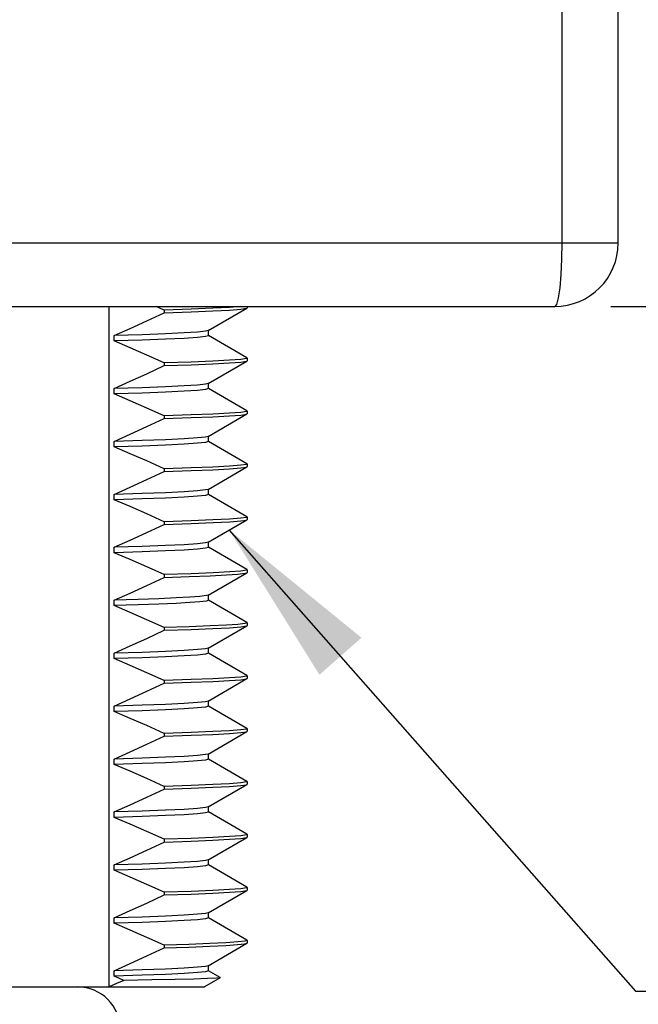
# Model space of a CAD drawing. Units: inches. Extents: x 0.7 to 21.3, y 0.5 to 16.
# Drawn here: x 12.8 to 13.5, y 6.3 to 7.4 of the extents above; entities that cross this region are included whole.
import ezdxf

# ---------------------------------------------------------------- set-up
doc = ezdxf.new("R2010")
doc.units = ezdxf.units.IN
doc.header["$LTSCALE"] = 1.21
doc.header["$MEASUREMENT"] = 0
doc.layers.get('0').update_dxf_attribs({"linetype": 'CONTINUOUS'})
for name, color, linetype in [('02___PRT_ALL_AXES', 7, 'CONTINUOUS'), ('AXIS', 7, 'CONTINUOUS'), ('DRIVEN_DIMS', 7, 'CONTINUOUS'), ('NOTES', 7, 'CONTINUOUS')]:
    doc.layers.add(name, color=color, linetype=linetype)
doc.dimstyles.new('DIMSTYLE_1', dxfattribs={"dimtxt": 0.1, "dimasz": 0.1875, "dimexe": 0.125, "dimexo": 0.0625, "dimgap": 0.1, "dimtad": 0, "dimtih": 1, "dimtoh": 1, "dimdec": 1, "dimzin": 0, "dimdsep": 46, "dimtxsty": 'STANDARD', "dimblk": '_FILLED', "dimblk1": '_FILLED', "dimblk2": '_FILLED', "dimcen": 0.09, "dimadec": 3, "dimazin": 0, "dimtp": 0.005, "dimtm": 0.005, "dimtfac": 1, "dimtdec": 3, "dimtofl": 0, "dimtmove": 0, "dimatfit": 3, "dimldrblk": '_FILLED', "dimfxl": 1, "dimtolj": 1, "dimtzin": 0, "dimarcsym": 0})
doc.dimstyles.get("Standard").update_dxf_attribs({"dimtxt": 0.1, "dimasz": 0.1875, "dimexe": 0.125, "dimexo": 0.0625, "dimgap": 0.09, "dimtad": 0, "dimtih": 1, "dimtoh": 1, "dimdec": 3, "dimzin": 0, "dimdsep": 46, "dimtxsty": 'STANDARD', "dimblk": '_FILLED', "dimblk1": '_FILLED', "dimblk2": '_FILLED', "dimcen": 0.09, "dimadec": 3, "dimazin": 0, "dimtol": 1, "dimtp": 0.005, "dimtm": 0.005, "dimtfac": 1, "dimtdec": 3, "dimtofl": 0, "dimtmove": 0, "dimatfit": 3, "dimldrblk": '_FILLED', "dimfxl": 1, "dimtolj": 1, "dimtzin": 0, "dimarcsym": 0})

# ---------------------------------------------------------------- blocks, each defined once
blk = doc.blocks.new('_FILLED')
at = {"color": 0, "linetype": 'BYBLOCK'}
blk.add_solid([(0, 0), (-1, 0.1667), (-1, -0.1667)], dxfattribs=at)
blk = doc.blocks.new('*D11')
at = {"layer": 'DRIVEN_DIMS', "color": 7, "linetype": 'CONTINUOUS'}
for p, q in [((12.9245, 10.2761), (14.439, 10.2761)), ((14.314, 10.2761), (14.314, 9.1798)), ((14.314, 7.1265), (14.314, 8.7298)), ((13.4345, 7.1265), (14.439, 7.1265))]:
    blk.add_line(p, q, dxfattribs=at)
at = {"layer": 'DRIVEN_DIMS', "color": 7, "linetype": 'CONTINUOUS', "xscale": 0.1875, "yscale": 0.1875, "zscale": 0.1875}
for p, rotation in [((14.314, 10.2761), 90), ((14.314, 7.1265), 270)]:
    blk.add_blockref('_FILLED', p, dxfattribs=dict(at, rotation=rotation))
at = {"layer": 'DRIVEN_DIMS', "color": 7, "linetype": 'CONTINUOUS', "insert": (14.214, 9.0798), "char_height": 0.1, "width": 0.6, "attachment_point": 2, "line_spacing_factor": 0.9}
blk.add_mtext('80.0\\P[3.15]', dxfattribs=at)

msp = doc.modelspace()

# ---------------------------------------------------------------- linework, layer by layer
at = {"color": 7, "linetype": 'CONTINUOUS'}
for p, q in [((13.4429, 7.1974), (13.4429, 8.4257)), ((13.3799, 8.3908), (13.3799, 7.1974)), ((11.498, 7.1974), (13.4429, 7.1974)), ((11.4882, 7.1265), (13.372, 7.1265)), ((12.8749, 6.3682), (12.8749, 7.1265)), ((12.9363, 7.1226), (12.9276, 7.1265)), ((12.9663, 7.1236), (12.9363, 7.1226)), ((12.9854, 7.0997), (13.0287, 7.1247)), ((13.0287, 7.1247), (13.029, 7.125)), ((12.9363, 7.1226), (12.9363, 7.1196)), ((12.8805, 7.0881), (12.8805, 7.0941)), ((12.9857, 7.094), (12.9857, 7.1)), ((13.0287, 7.0692), (12.9857, 7.0941)), ((13.0287, 7.0692), (13.029, 7.069)), ((12.9664, 7.0646), (12.9363, 7.0636)), ((12.9363, 7.0636), (12.9363, 7.0606)), ((12.9854, 7.0407), (13.0287, 7.0657)), ((13.0287, 7.0657), (13.029, 7.066)), ((12.9857, 7.035), (12.9857, 7.041)), ((13.0287, 7.0102), (12.9857, 7.0351)), ((12.8805, 7.0291), (12.8805, 7.0351)), ((12.9664, 7.0056), (12.9363, 7.0046)), ((12.9363, 7.0046), (12.9363, 7.0016)), ((12.9854, 6.9817), (13.0287, 7.0067)), ((13.0287, 7.0102), (13.029, 7.01)), ((13.0287, 7.0067), (13.029, 7.007)), ((12.9857, 6.976), (12.9857, 6.982)), ((12.8805, 6.9701), (12.8805, 6.9761)), ((13.0287, 6.9512), (12.9857, 6.9761)), ((12.9854, 6.9227), (13.0287, 6.9477)), ((13.0287, 6.9512), (13.029, 6.951)), ((13.0287, 6.9477), (13.029, 6.948)), ((12.9663, 6.9466), (12.9363, 6.9456)), ((12.9363, 6.9456), (12.9363, 6.9426)), ((12.8805, 6.9111), (12.8805, 6.9171)), ((12.9857, 6.917), (12.9857, 6.923)), ((13.0287, 6.8922), (12.9857, 6.9171)), ((12.9664, 6.8876), (12.9363, 6.8866)), ((12.9363, 6.8866), (12.9363, 6.8836)), ((12.9854, 6.8637), (13.0287, 6.8887)), ((13.0287, 6.8922), (13.029, 6.892)), ((13.0287, 6.8887), (13.029, 6.889)), ((12.9857, 6.858), (12.9857, 6.864)), ((12.8805, 6.8521), (12.8805, 6.8581)), ((13.0287, 6.8332), (12.9857, 6.8581)), ((12.9665, 6.8286), (12.9363, 6.8276)), ((12.9363, 6.8276), (12.9363, 6.8246)), ((12.9854, 6.8047), (13.0287, 6.8297)), ((13.0287, 6.8332), (13.029, 6.833)), ((13.0287, 6.8297), (13.029, 6.83)), ((12.9857, 6.799), (12.9857, 6.805)), ((12.8805, 6.7931), (12.8805, 6.7991)), ((13.0287, 6.7742), (12.9857, 6.7991)), ((13.0287, 6.7742), (13.029, 6.774)), ((12.9363, 6.7686), (12.9363, 6.7656)), ((12.9854, 6.7457), (13.0287, 6.7707)), ((13.0287, 6.7707), (13.029, 6.771)), ((12.8805, 6.7341), (12.8805, 6.7401)), ((12.9857, 6.74), (12.9857, 6.746)), ((13.0287, 6.7152), (12.9857, 6.7401)), ((12.9663, 6.7106), (12.9363, 6.7096)), ((12.9363, 6.7096), (12.9363, 6.7066)), ((12.9854, 6.6867), (13.0287, 6.7117)), ((13.0287, 6.7152), (13.029, 6.715)), ((13.0287, 6.7117), (13.029, 6.712)), ((12.9857, 6.681), (12.9857, 6.687)), ((12.8805, 6.6751), (12.8805, 6.6811)), ((13.0287, 6.6562), (12.9857, 6.6811)), ((12.9664, 6.6516), (12.9363, 6.6506)), ((12.9854, 6.6277), (13.0287, 6.6527)), ((13.0287, 6.6562), (13.029, 6.656)), ((13.0287, 6.6527), (13.029, 6.653)), ((12.9363, 6.6506), (12.9363, 6.6476)), ((12.8805, 6.6161), (12.8805, 6.6221)), ((12.9857, 6.622), (12.9857, 6.628)), ((13.0287, 6.5972), (12.9857, 6.6221)), ((13.0287, 6.5972), (13.029, 6.597)), ((12.9663, 6.5926), (12.9363, 6.5916)), ((12.9363, 6.5916), (12.9363, 6.5886)), ((12.9854, 6.5687), (13.0287, 6.5937)), ((13.0287, 6.5937), (13.029, 6.594)), ((12.9857, 6.563), (12.9857, 6.569)), ((12.8805, 6.5571), (12.8805, 6.5631)), ((13.0287, 6.5382), (12.9857, 6.5631)), ((12.9663, 6.5336), (12.9363, 6.5326)), ((12.9363, 6.5326), (12.9363, 6.5296)), ((12.9854, 6.5097), (13.0287, 6.5347)), ((13.0287, 6.5382), (13.029, 6.538)), ((13.0287, 6.5347), (13.029, 6.535)), ((12.9857, 6.504), (12.9857, 6.51)), ((12.8805, 6.4981), (12.8805, 6.5041)), ((13.0287, 6.4792), (12.9857, 6.5041)), ((12.9854, 6.4507), (13.0287, 6.4757)), ((13.0287, 6.4792), (13.029, 6.479)), ((13.0287, 6.4757), (13.029, 6.476)), ((12.9664, 6.4746), (12.9363, 6.4736)), ((12.9363, 6.4736), (12.9363, 6.4706)), ((12.8805, 6.4391), (12.8805, 6.4451)), ((12.9857, 6.445), (12.9857, 6.451)), ((13.0287, 6.4202), (12.9857, 6.4451)), ((12.964, 6.4155), (12.9363, 6.4146)), ((12.9363, 6.4146), (12.9363, 6.4116)), ((12.9854, 6.3917), (13.0287, 6.4167)), ((13.0287, 6.4202), (13.029, 6.42)), ((13.0287, 6.4167), (13.029, 6.417)), ((12.8805, 6.3861), (12.8983, 6.3941)), ((12.9857, 6.386), (12.9857, 6.392)), ((12.8805, 6.3801), (12.8805, 6.3861)), ((12.9989, 6.3783), (12.9815, 6.3682)), ((12.9989, 6.3785), (12.9857, 6.3861)), ((12.9989, 6.3785), (12.9989, 6.3783)), ((11.8965, 6.3682), (12.9815, 6.3682))]:
    msp.add_line(p, q, dxfattribs=at)
for points in [[(13.3799, 7.1974), (13.3796, 7.1791), (13.3789, 7.162), (13.3776, 7.1473), (13.376, 7.136), (13.3741, 7.1289), (13.372, 7.1265)], [(12.9363, 7.1196), (12.9664, 7.1206), (12.9908, 7.1216), (13.0094, 7.1226), (13.0219, 7.1235), (13.0282, 7.1245), (13.0287, 7.1247)], [(13.0215, 7.1265), (13.0093, 7.1255), (12.9907, 7.1246), (12.9663, 7.1236)], [(12.8805, 7.0941), (12.8983, 7.1021), (12.9169, 7.1106), (12.9363, 7.1196)], [(12.9854, 7.0997), (12.9826, 7.099), (12.9736, 7.098), (12.9587, 7.097), (12.938, 7.096), (12.9119, 7.095), (12.8805, 7.0941)], [(12.9587, 7.091), (12.938, 7.09), (12.9119, 7.089), (12.8805, 7.0881)], [(12.9857, 7.094), (12.9826, 7.093), (12.9736, 7.092), (12.9587, 7.091)], [(12.9363, 7.0636), (12.9169, 7.0723), (12.8983, 7.0804), (12.8805, 7.0881)], [(13.029, 7.069), (13.0282, 7.0685), (13.0219, 7.0675), (13.0094, 7.0666), (12.9908, 7.0656), (12.9664, 7.0646)], [(12.8805, 7.0351), (12.8983, 7.0431), (12.9169, 7.0516), (12.9363, 7.0606)], [(12.9363, 7.0606), (12.9664, 7.0616), (12.9908, 7.0626), (13.0094, 7.0636), (13.0219, 7.0645), (13.0282, 7.0655), (13.0287, 7.0657)], [(12.9854, 7.0407), (12.9826, 7.04), (12.9736, 7.039), (12.9587, 7.038), (12.938, 7.037), (12.9119, 7.036), (12.8805, 7.0351)], [(12.9587, 7.032), (12.938, 7.031), (12.9119, 7.03), (12.8805, 7.0291)], [(12.9363, 7.0046), (12.9169, 7.0133), (12.8983, 7.0214), (12.8805, 7.0291)], [(12.9857, 7.035), (12.9826, 7.034), (12.9736, 7.033), (12.9587, 7.032)], [(12.9363, 7.0016), (12.9663, 7.0026), (12.9908, 7.0036), (13.0094, 7.0046), (13.0219, 7.0055), (13.0282, 7.0065), (13.0287, 7.0067)], [(13.029, 7.01), (13.0282, 7.0095), (13.0219, 7.0085), (13.0094, 7.0076), (12.9908, 7.0066), (12.9664, 7.0056)], [(12.8805, 6.9761), (12.8983, 6.9841), (12.9169, 6.9926), (12.9363, 7.0016)], [(12.9854, 6.9817), (12.9826, 6.981), (12.9736, 6.98), (12.9587, 6.979), (12.938, 6.978), (12.9119, 6.977), (12.8805, 6.9761)], [(12.9587, 6.973), (12.938, 6.972), (12.9119, 6.971), (12.8805, 6.9701)], [(12.9363, 6.9456), (12.9169, 6.9543), (12.8983, 6.9624), (12.8805, 6.9701)], [(12.9857, 6.976), (12.9826, 6.975), (12.9736, 6.974), (12.9587, 6.973)], [(12.9363, 6.9426), (12.9664, 6.9436), (12.9908, 6.9446), (13.0094, 6.9456), (13.0219, 6.9465), (13.0282, 6.9475), (13.0287, 6.9477)], [(13.029, 6.951), (13.0282, 6.9505), (13.0219, 6.9495), (13.0094, 6.9486), (12.9908, 6.9476), (12.9663, 6.9466)], [(12.8805, 6.9171), (12.8983, 6.9251), (12.9169, 6.9336), (12.9363, 6.9426)], [(12.9854, 6.9227), (12.9826, 6.922), (12.9736, 6.921), (12.9587, 6.92), (12.938, 6.919), (12.9119, 6.918), (12.8805, 6.9171)], [(12.9857, 6.917), (12.9826, 6.916), (12.9736, 6.915), (12.9587, 6.914)], [(12.9587, 6.914), (12.938, 6.913), (12.9119, 6.912), (12.8805, 6.9111)], [(12.9363, 6.8866), (12.9169, 6.8953), (12.8983, 6.9034), (12.8805, 6.9111)], [(12.8805, 6.8581), (12.8983, 6.8661), (12.9169, 6.8746), (12.9363, 6.8836)], [(12.9363, 6.8836), (12.9665, 6.8846), (12.9909, 6.8856), (13.0095, 6.8866), (13.022, 6.8875), (13.0282, 6.8885), (13.0287, 6.8887)], [(13.029, 6.892), (13.0282, 6.8915), (13.0219, 6.8905), (13.0094, 6.8896), (12.9908, 6.8886), (12.9664, 6.8876)], [(12.9854, 6.8637), (12.9826, 6.863), (12.9736, 6.862), (12.9587, 6.861), (12.938, 6.86), (12.9119, 6.859), (12.8805, 6.8581)], [(12.9587, 6.855), (12.938, 6.854), (12.9119, 6.853), (12.8805, 6.8521)], [(12.9363, 6.8276), (12.9169, 6.8363), (12.8983, 6.8444), (12.8805, 6.8521)], [(12.9857, 6.858), (12.9826, 6.857), (12.9736, 6.856), (12.9587, 6.855)], [(12.9363, 6.8246), (12.9643, 6.8255), (12.9875, 6.8264), (13.0057, 6.8273), (13.0187, 6.8282)], [(13.029, 6.833), (13.0282, 6.8325), (13.022, 6.8315), (13.0095, 6.8306), (12.9909, 6.8296), (12.9665, 6.8286)], [(13.0187, 6.8282), (13.0265, 6.8291), (13.0287, 6.8297)], [(12.8805, 6.7991), (12.8983, 6.8071), (12.9169, 6.8156), (12.9363, 6.8246)], [(12.9854, 6.8047), (12.9837, 6.8042), (12.9762, 6.8032)], [(12.9762, 6.8032), (12.9651, 6.8024), (12.9498, 6.8016), (12.9305, 6.8007), (12.9074, 6.7999), (12.8805, 6.7991)], [(12.9762, 6.7972), (12.9651, 6.7964), (12.9498, 6.7956), (12.9305, 6.7947), (12.9074, 6.7939), (12.8805, 6.7931)], [(12.9857, 6.799), (12.9837, 6.7982), (12.9762, 6.7972)], [(12.9363, 6.7686), (12.9169, 6.7773), (12.8983, 6.7854), (12.8805, 6.7931)], [(13.0187, 6.7722), (13.0057, 6.7713), (12.9875, 6.7704), (12.9643, 6.7695), (12.9363, 6.7686)], [(13.029, 6.774), (13.0265, 6.7731), (13.0187, 6.7722)], [(12.8805, 6.7401), (12.8983, 6.7481), (12.9169, 6.7566), (12.9363, 6.7656)], [(12.9363, 6.7656), (12.9663, 6.7666), (12.9907, 6.7676), (13.0093, 6.7685), (13.0218, 6.7695), (13.0282, 6.7705), (13.0287, 6.7707)], [(12.9854, 6.7457), (12.9826, 6.745), (12.9736, 6.744), (12.9587, 6.743), (12.938, 6.742), (12.9119, 6.741), (12.8805, 6.7401)], [(12.9857, 6.74), (12.9826, 6.739), (12.9736, 6.738), (12.9587, 6.737)], [(12.9587, 6.737), (12.938, 6.736), (12.9119, 6.735), (12.8805, 6.7341)], [(12.9363, 6.7096), (12.9169, 6.7183), (12.8983, 6.7264), (12.8805, 6.7341)], [(12.8805, 6.6811), (12.8983, 6.6891), (12.9169, 6.6976), (12.9363, 6.7066)], [(12.9363, 6.7066), (12.9664, 6.7076), (12.9908, 6.7086), (13.0094, 6.7096), (13.0219, 6.7105), (13.0282, 6.7115), (13.0287, 6.7117)], [(13.029, 6.715), (13.0282, 6.7145), (13.0218, 6.7135), (13.0093, 6.7125), (12.9907, 6.7116), (12.9663, 6.7106)], [(12.9854, 6.6867), (12.9826, 6.686), (12.9736, 6.685), (12.9587, 6.684), (12.938, 6.683), (12.9119, 6.682), (12.8805, 6.6811)], [(12.9587, 6.678), (12.938, 6.677), (12.9119, 6.676), (12.8805, 6.6751)], [(12.9363, 6.6506), (12.9169, 6.6593), (12.8983, 6.6674), (12.8805, 6.6751)], [(12.9857, 6.681), (12.9826, 6.68), (12.9736, 6.679), (12.9587, 6.678)], [(12.9363, 6.6476), (12.9663, 6.6486), (12.9907, 6.6496), (13.0093, 6.6505), (13.0218, 6.6515), (13.0282, 6.6525), (13.0287, 6.6527)], [(13.029, 6.656), (13.0282, 6.6555), (13.0219, 6.6545), (13.0094, 6.6536), (12.9908, 6.6526), (12.9664, 6.6516)], [(12.8805, 6.6221), (12.8983, 6.6301), (12.9169, 6.6386), (12.9363, 6.6476)], [(12.9854, 6.6277), (12.9826, 6.627), (12.9736, 6.626), (12.9587, 6.625), (12.938, 6.624), (12.9119, 6.623), (12.8805, 6.6221)], [(12.9587, 6.619), (12.938, 6.618), (12.9119, 6.617), (12.8805, 6.6161)], [(12.9857, 6.622), (12.9826, 6.621), (12.9736, 6.62), (12.9587, 6.619)], [(12.9363, 6.5916), (12.9169, 6.6003), (12.8983, 6.6084), (12.8805, 6.6161)], [(13.029, 6.597), (13.0282, 6.5965), (13.0218, 6.5955), (13.0093, 6.5945), (12.9907, 6.5936), (12.9663, 6.5926)], [(12.8805, 6.5631), (12.8984, 6.5711), (12.917, 6.5796), (12.9363, 6.5886)], [(12.9363, 6.5886), (12.9663, 6.5896), (12.9908, 6.5906), (13.0094, 6.5916), (13.0219, 6.5925), (13.0282, 6.5935), (13.0287, 6.5937)], [(12.9854, 6.5687), (12.9826, 6.568), (12.9736, 6.567), (12.9587, 6.566), (12.938, 6.565), (12.9119, 6.564), (12.8805, 6.5631)], [(12.9587, 6.56), (12.938, 6.559), (12.9119, 6.558), (12.8805, 6.5571)], [(12.9363, 6.5326), (12.917, 6.5412), (12.8984, 6.5494), (12.8805, 6.5571)], [(12.9857, 6.563), (12.9826, 6.562), (12.9736, 6.561), (12.9587, 6.56)], [(12.9363, 6.5296), (12.9664, 6.5306), (12.9908, 6.5316), (13.0094, 6.5326), (13.022, 6.5335), (13.0282, 6.5345), (13.0287, 6.5347)], [(13.029, 6.538), (13.0282, 6.5375), (13.0219, 6.5365), (13.0094, 6.5356), (12.9908, 6.5346), (12.9663, 6.5336)], [(12.8805, 6.5041), (12.8983, 6.5121), (12.9169, 6.5206), (12.9363, 6.5296)], [(12.9854, 6.5097), (12.9826, 6.509), (12.9736, 6.508), (12.9587, 6.507), (12.938, 6.506), (12.9119, 6.505), (12.8805, 6.5041)], [(12.9587, 6.501), (12.938, 6.5), (12.9119, 6.499), (12.8805, 6.4981)], [(12.9363, 6.4736), (12.9169, 6.4823), (12.8983, 6.4904), (12.8805, 6.4981)], [(12.9857, 6.504), (12.9826, 6.503), (12.9736, 6.502), (12.9587, 6.501)], [(12.9363, 6.4706), (12.9663, 6.4716), (12.9908, 6.4726), (13.0094, 6.4736), (13.0219, 6.4745), (13.0282, 6.4755), (13.0287, 6.4757)], [(13.029, 6.479), (13.0282, 6.4785), (13.022, 6.4775), (13.0094, 6.4766), (12.9908, 6.4756), (12.9664, 6.4746)], [(12.8805, 6.4451), (12.8983, 6.4531), (12.9169, 6.4616), (12.9363, 6.4706)], [(12.9854, 6.4507), (12.9826, 6.45), (12.9736, 6.449), (12.9587, 6.448), (12.938, 6.447), (12.9119, 6.446), (12.8805, 6.4451)], [(12.9857, 6.445), (12.9826, 6.444), (12.9736, 6.443), (12.9587, 6.442)], [(12.9587, 6.442), (12.938, 6.441), (12.9119, 6.44), (12.8805, 6.4391)], [(12.9363, 6.4146), (12.9169, 6.4233), (12.8983, 6.4314), (12.8805, 6.4391)], [(12.8983, 6.3941), (12.9169, 6.4026), (12.9363, 6.4116)], [(12.9363, 6.4116), (12.964, 6.4125), (12.9871, 6.4134), (13.0052, 6.4143), (13.0183, 6.4152), (13.0263, 6.4161), (13.0287, 6.4167)], [(13.029, 6.42), (13.0263, 6.4191), (13.0184, 6.4182), (13.0053, 6.4173), (12.9871, 6.4164), (12.964, 6.4155)], [(12.9854, 6.3917), (12.9826, 6.391), (12.9736, 6.39), (12.9587, 6.389), (12.938, 6.388), (12.9119, 6.387), (12.8805, 6.3861)], [(12.9857, 6.386), (12.9826, 6.385), (12.9736, 6.384), (12.9587, 6.383), (12.938, 6.382), (12.9119, 6.381), (12.8805, 6.3801)], [(12.8914, 6.3754), (12.8859, 6.3778), (12.8805, 6.3801)], [(12.9989, 6.3783), (12.9947, 6.3778), (12.9848, 6.3773), (12.9694, 6.3768), (12.9485, 6.3764), (12.9224, 6.3759), (12.8914, 6.3754)], [(12.8914, 6.3754), (12.8831, 6.3718), (12.8749, 6.3682)]]:
    msp.add_lwpolyline(points, dxfattribs=at)
msp.add_arc((13.372, 7.1974), 0.0709, 270, 360, dxfattribs=at)
at = {"layer": '02___PRT_ALL_AXES', "color": 7, "linetype": 'CONTINUOUS'}
msp.add_arc((12.8395, 6.3202), 0.048, 270, 90, dxfattribs=at)
at = {"layer": 'AXIS', "color": 7, "linetype": 'CONTINUOUS'}
for p, q in [((13.029, 7.1265), (13.029, 7.125)), ((13.029, 7.069), (13.029, 7.066)), ((13.029, 7.01), (13.029, 7.007)), ((13.029, 6.951), (13.029, 6.948)), ((13.029, 6.892), (13.029, 6.889)), ((13.029, 6.833), (13.029, 6.83)), ((13.029, 6.774), (13.029, 6.771)), ((13.029, 6.715), (13.029, 6.712)), ((13.029, 6.656), (13.029, 6.653)), ((13.029, 6.597), (13.029, 6.594)), ((13.029, 6.538), (13.029, 6.535)), ((13.029, 6.479), (13.029, 6.476)), ((13.029, 6.42), (13.029, 6.417))]:
    msp.add_line(p, q, dxfattribs=at)

# ---------------------------------------------------------------- dimensions: what is measured, and where the dimension line sits
at = {"layer": 'DRIVEN_DIMS', "color": 7, "linetype": 'CONTINUOUS'}
dim = msp.add_linear_dim(base=(14.314, 7.1265), p1=(12.862, 10.2761), p2=(13.372, 7.1265), angle=270, text='<>\\P[]', dimstyle='DIMSTYLE_1', dxfattribs=at)
dim.commit()
dim.dimension.update_dxf_attribs({"geometry": '*D11', "text_midpoint": (14.314, 8.9548), "dimtype": 160})

# ---------------------------------------------------------------- leaders
at = {"layer": 'NOTES', "color": 7, "linetype": 'CONTINUOUS'}
msp.add_leader([(13.009, 6.8773), (13.462, 6.3635), (13.712, 6.3635)], dimstyle='STANDARD', override={"dimtad": 0}, dxfattribs=at)

doc.saveas('drawing.dxf')
